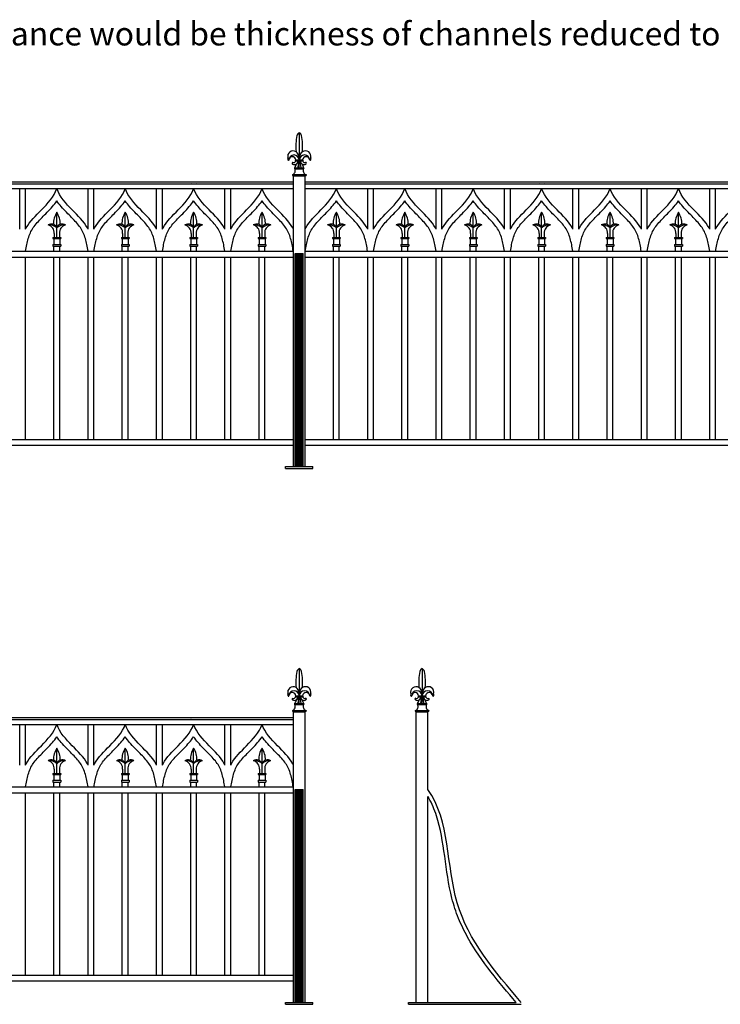
# Model space of a CAD drawing. Units: inches. Extents: x -23 to 1456, y -153 to 1467.
# Drawn here: x 348 to 438, y 1211 to 1338 of the extents above; entities that cross this region are included whole.
import ezdxf

# ---------------------------------------------------------------- set-up
doc = ezdxf.new("R2010")
doc.units = ezdxf.units.IN
doc.header["$MEASUREMENT"] = 0
doc.styles.get("Standard").update_dxf_attribs({"font": 'txt.shx', "height": 3})

# ---------------------------------------------------------------- blocks, each defined once
blk = doc.blocks.new('L853-H')
for p, q in [((0, 5.38), (0, 1.88)), ((-0.45, 1.75), (0.45, 1.75)), ((-0.44, 1.88), (0.44, 1.88)), ((-0.09, 1.75), (-0.19, 0.88)), ((0, 0.88), (0, 1.75)), ((0.09, 1.75), (0.19, 0.88)), ((-0.88, 0), (0.88, 0)), ((-0.88, 0), (-0.88, -0.12)), ((-0.57, 0.88), (0.57, 0.88)), ((-0.57, 0.75), (0.57, 0.75)), ((0.88, 0), (0.88, -0.12)), ((-0.88, -0.12), (0.88, -0.12))]:
    blk.add_line(p, q)
for centre, radius, start, end in [((0.22, 4.9), 0.526, 115.0965, 168.2367), ((-0.22, 4.9), 0.526, 11.7633, 64.9035), ((6.58, 3.58), 7.02, 168.2367, 185.1169), ((-6.58, 3.58), 7.02, 354.8831, 11.7633), ((-0.78, 2.35), 0.698, 348.5068, 196.8027), ((0.79, 2.34), 0.71, 344.5271, 190.2832), ((-1.91, 1.99), 0.488, 345.9302, 18.1575), ((-1.38, 1.88), 0.0512, 188.0291, 351.9709), ((-0.67, 1.86), 0.667, 1.4268, 178.5732), ((-0.89, 1.85), 0.445, 2.7778, 177.2222), ((-0.82, 1.45), 0.104, 80.2641, 249.4164), ((-0.63, 1.76), 0.474, 240.6499, 358.7406), ((-0.74, 1.84), 0.304, 257.0306, 342.0394), ((-2.44, 1.94), 2.15, 330.427, 344.4989), ((-0.44, 1.81), 0.0632, 97.6066, 260.5174), ((0.68, 1.84), 0.683, 2.753, 177.247), ((0.63, 1.76), 0.474, 181.2594, 299.3501), ((2.44, 1.94), 2.15, 195.5011, 209.573), ((0.9, 1.84), 0.462, 4.7534, 175.2466), ((0.44, 1.81), 0.0632, 279.4826, 82.3934), ((0.74, 1.84), 0.304, 197.9606, 282.9694), ((0.82, 1.45), 0.104, 290.5836, 99.7359), ((1.42, 1.88), 0.0512, 188.0291, 351.9709), ((1.94, 1.99), 0.488, 161.8425, 194.0698), ((-1.07, 0.5), 0.561, 295.8568, 25.9854), ((-0.56, 0.81), 0.0629, 82.031, 275.1863), ((1.07, 0.5), 0.561, 154.0146, 244.1432), ((0.56, 0.81), 0.0629, 264.8137, 97.969)]:
    blk.add_arc(centre, radius, start, end)
blk = doc.blocks.new('L649')
for p, q in [((0, 1.12), (0, 4.38)), ((-0.34, 1.66), (-0.34, 1.12)), ((0.34, 1.66), (0.34, 1.12)), ((-0.5, 1.12), (-0.5, 1)), ((-0.5, 1.12), (0.5, 1.12)), ((-0.5, 1), (0.5, 1)), ((-0.5, 0.25), (-0.5, 0)), ((-0.5, 0.25), (0.5, 0.25)), ((-0.5, 0), (0.5, 0)), ((-0.38, 1), (-0.38, 0.25)), ((0.38, 1), (0.38, 0.25)), ((0.5, 1.12), (0.5, 1)), ((0.5, 0.25), (0.5, 0))]:
    blk.add_line(p, q)
for centre, radius, start, end in [((2.21, 2.92), 2.64, 146.5591, 182.0676), ((-2.21, 2.92), 2.64, 357.9324, 33.4409), ((-0.71, 2.11), 0.759, 20.8729, 123.1692), ((-1.02, 1.16), 1.6, 50.2816, 93.7605), ((-1.37, 1.74), 1.04, 355.0886, 76.3136), ((0.71, 2.11), 0.759, 56.8308, 159.1271), ((1.02, 1.16), 1.6, 86.2395, 129.7184), ((1.37, 1.74), 1.04, 103.6864, 184.9114)]:
    blk.add_arc(centre, radius, start, end)

msp = doc.modelspace()

# ---------------------------------------------------------------- linework, layer by layer
for p, q in [((287.27094991, 1317.25369844), (383.27094991, 1317.25369844)), ((287.27094991, 1317.00369844), (383.27094991, 1317.00369844)), ((383.27094991, 1280.62869844), (383.27094991, 1318.00369844)), ((383.27094991, 1318.00369844), (384.77094991, 1318.00369844)), ((384.77094991, 1280.62869844), (384.77094991, 1318.00369844)), ((384.78108284, 1317.25369844), (480.78108284, 1317.25369844)), ((384.78108284, 1317.00369844), (480.78108284, 1317.00369844)), ((287.27094991, 1316.37869844), (383.27094991, 1316.37869844)), ((348.08940445, 1311.14112177), (348.08940445, 1316.37869844)), ((348.83940445, 1311.14112177), (348.83940445, 1316.37869844)), ((356.88490445, 1311.14112177), (356.88490445, 1316.37869844)), ((357.63490445, 1311.14112177), (357.63490445, 1316.37869844)), ((365.68040445, 1311.14112177), (365.68040445, 1316.37869844)), ((366.43040445, 1311.14112177), (366.43040445, 1316.37869844)), ((374.47590445, 1311.14112177), (374.47590445, 1316.37869844)), ((375.22590445, 1311.14112177), (375.22590445, 1316.37869844)), ((384.78108284, 1316.37869844), (480.78108284, 1316.37869844)), ((392.82653738, 1311.14112177), (392.82653738, 1316.37869844)), ((393.57653738, 1311.14112177), (393.57653738, 1316.37869844)), ((401.62203738, 1311.14112177), (401.62203738, 1316.37869844)), ((402.37203738, 1311.14112177), (402.37203738, 1316.37869844)), ((410.41753738, 1311.14112177), (410.41753738, 1316.37869844)), ((411.16753738, 1311.14112177), (411.16753738, 1316.37869844)), ((419.21303738, 1311.14112177), (419.21303738, 1316.37869844)), ((419.96303738, 1311.14112177), (419.96303738, 1316.37869844)), ((428.00853738, 1311.14112177), (428.00853738, 1316.37869844)), ((428.75853738, 1311.14112177), (428.75853738, 1316.37869844)), ((436.80403738, 1311.14112177), (436.80403738, 1316.37869844)), ((437.55403738, 1311.14112177), (437.55403738, 1316.37869844)), ((287.27094991, 1308.3231715), (383.27094991, 1308.3231715)), ((352.48717718, 1308.9481715), (353.23717718, 1308.9481715)), ((352.48717718, 1308.3231715), (352.48717718, 1308.9481715)), ((353.23717718, 1308.3231715), (353.23717718, 1308.9481715)), ((361.28267718, 1308.9481715), (362.03267718, 1308.9481715)), ((361.28267718, 1308.3231715), (361.28267718, 1308.9481715)), ((362.03267718, 1308.3231715), (362.03267718, 1308.9481715)), ((370.07817718, 1308.9481715), (370.82817718, 1308.9481715)), ((370.07817718, 1308.3231715), (370.07817718, 1308.9481715)), ((370.82817718, 1308.3231715), (370.82817718, 1308.9481715)), ((378.87367718, 1308.9481715), (379.62367718, 1308.9481715)), ((378.87367718, 1308.3231715), (378.87367718, 1308.9481715)), ((379.62367718, 1308.3231715), (379.62367718, 1308.9481715)), ((383.52094991, 1280.62869844), (383.52094991, 1308.00369844)), ((383.52094991, 1308.00369844), (384.52094991, 1308.00369844)), ((383.64594991, 1280.62869844), (383.64594991, 1308.00369844)), ((383.77094991, 1280.62869844), (383.77094991, 1308.00369844)), ((383.89594991, 1280.62869844), (383.89594991, 1308.00369844)), ((384.02094991, 1280.62869844), (384.02094991, 1308.00369844)), ((384.14594991, 1280.62869844), (384.14594991, 1308.00369844)), ((384.27094991, 1280.62869844), (384.27094991, 1308.00369844)), ((384.39594991, 1280.62869844), (384.39594991, 1308.00369844)), ((384.52094991, 1280.62869844), (384.52094991, 1308.00369844)), ((384.78108284, 1308.3231715), (480.78108284, 1308.3231715)), ((388.42881011, 1308.9481715), (389.17881011, 1308.9481715)), ((388.42881011, 1308.3231715), (388.42881011, 1308.9481715)), ((389.17881011, 1308.3231715), (389.17881011, 1308.9481715)), ((397.22431011, 1308.3231715), (397.22431011, 1308.9481715)), ((397.22431011, 1308.9481715), (397.97431011, 1308.9481715)), ((397.97431011, 1308.3231715), (397.97431011, 1308.9481715)), ((406.01981011, 1308.3231715), (406.01981011, 1308.9481715)), ((406.01981011, 1308.9481715), (406.76981011, 1308.9481715)), ((406.76981011, 1308.3231715), (406.76981011, 1308.9481715)), ((414.81531011, 1308.3231715), (414.81531011, 1308.9481715)), ((414.81531011, 1308.9481715), (415.56531011, 1308.9481715)), ((415.56531011, 1308.3231715), (415.56531011, 1308.9481715)), ((423.61081011, 1308.3231715), (423.61081011, 1308.9481715)), ((423.61081011, 1308.9481715), (424.36081011, 1308.9481715)), ((424.36081011, 1308.3231715), (424.36081011, 1308.9481715)), ((432.40631011, 1308.3231715), (432.40631011, 1308.9481715)), ((432.40631011, 1308.9481715), (433.15631011, 1308.9481715)), ((433.15631011, 1308.3231715), (433.15631011, 1308.9481715)), ((287.27094991, 1307.5731715), (383.27094991, 1307.5731715)), ((348.83910445, 1284.12869844), (348.83910445, 1307.5731715)), ((352.48683172, 1284.12869844), (352.48683172, 1307.5731715)), ((353.23683172, 1284.12869844), (353.23683172, 1307.5731715)), ((356.884559, 1284.12869844), (356.884559, 1307.5731715)), ((357.634559, 1284.12869844), (357.634559, 1307.5731715)), ((361.28227718, 1284.12869844), (361.28227718, 1307.5731715)), ((362.03227718, 1284.12869844), (362.03227718, 1307.5731715)), ((365.68000445, 1284.12869844), (365.68000445, 1307.5731715)), ((366.43000445, 1284.12869844), (366.43000445, 1307.5731715)), ((370.07773172, 1284.12869844), (370.07773172, 1307.5731715)), ((370.82773172, 1284.12869844), (370.82773172, 1307.5731715)), ((374.475459, 1284.12869844), (374.475459, 1307.5731715)), ((375.225459, 1284.12869844), (375.225459, 1307.5731715)), ((378.87317718, 1284.12869844), (378.87317718, 1307.5731715)), ((379.62317718, 1284.12869844), (379.62317718, 1307.5731715)), ((384.78108284, 1307.5731715), (480.78108284, 1307.5731715)), ((388.42881011, 1284.12869844), (388.42881011, 1307.5731715)), ((389.17881011, 1284.12869844), (389.17881011, 1307.5731715)), ((392.82653738, 1284.12869844), (392.82653738, 1307.5731715)), ((393.57653738, 1284.12869844), (393.57653738, 1307.5731715)), ((397.22426466, 1284.12869844), (397.22426466, 1307.5731715)), ((397.97426466, 1284.12869844), (397.97426466, 1307.5731715)), ((401.62199193, 1284.12869844), (401.62199193, 1307.5731715)), ((402.37199193, 1284.12869844), (402.37199193, 1307.5731715)), ((406.01971011, 1284.12869844), (406.01971011, 1307.5731715)), ((406.76971011, 1284.12869844), (406.76971011, 1307.5731715)), ((410.41743738, 1284.12869844), (410.41743738, 1307.5731715)), ((411.16743738, 1284.12869844), (411.16743738, 1307.5731715)), ((414.81516466, 1284.12869844), (414.81516466, 1307.5731715)), ((415.56516466, 1284.12869844), (415.56516466, 1307.5731715)), ((419.21289193, 1284.12869844), (419.21289193, 1307.5731715)), ((419.96289193, 1284.12869844), (419.96289193, 1307.5731715)), ((423.61061011, 1284.12869844), (423.61061011, 1307.5731715)), ((424.36061011, 1284.12869844), (424.36061011, 1307.5731715)), ((428.00833738, 1284.12869844), (428.00833738, 1307.5731715)), ((428.75833738, 1284.12869844), (428.75833738, 1307.5731715)), ((432.40606466, 1284.12869844), (432.40606466, 1307.5731715)), ((433.15606466, 1284.12869844), (433.15606466, 1307.5731715)), ((436.80379193, 1284.12869844), (436.80379193, 1307.5731715)), ((437.55379193, 1284.12869844), (437.55379193, 1307.5731715)), ((287.27094991, 1284.12869844), (383.27094991, 1284.12869844)), ((384.78108284, 1284.12869844), (480.78108284, 1284.12869844)), ((287.27094991, 1283.37869844), (383.27094991, 1283.37869844)), ((384.78108284, 1283.37869844), (480.78108284, 1283.37869844)), ((382.27094991, 1280.37869844), (382.27094991, 1280.62869844)), ((382.27094991, 1280.62869844), (385.77094991, 1280.62869844)), ((382.27094991, 1280.37869844), (385.77094991, 1280.37869844)), ((385.77094991, 1280.37869844), (385.77094991, 1280.62869844)), ((383.27094991, 1211.73040392), (383.27094991, 1249.10540392)), ((383.27094991, 1249.10540392), (384.77094991, 1249.10540392)), ((384.77094991, 1211.73040392), (384.77094991, 1249.10540392)), ((399.06799602, 1211.73040392), (399.06799602, 1249.10540392)), ((399.06799602, 1249.10540392), (400.56799602, 1249.10540392)), ((400.56799602, 1239.10540392), (400.56799602, 1249.10540392)), ((287.27094991, 1248.35540392), (383.27094991, 1248.35540392)), ((287.27094991, 1248.10540392), (383.27094991, 1248.10540392)), ((287.27094991, 1247.48040392), (383.27094991, 1247.48040392)), ((348.08940445, 1242.24282724), (348.08940445, 1247.48040392)), ((348.83940445, 1242.24282724), (348.83940445, 1247.48040392)), ((356.88490445, 1242.24282724), (356.88490445, 1247.48040392)), ((357.63490445, 1242.24282724), (357.63490445, 1247.48040392)), ((365.68040445, 1242.24282724), (365.68040445, 1247.48040392)), ((366.43040445, 1242.24282724), (366.43040445, 1247.48040392)), ((374.47590445, 1242.24282724), (374.47590445, 1247.48040392)), ((375.22590445, 1242.24282724), (375.22590445, 1247.48040392)), ((352.48717718, 1239.42487698), (352.48717718, 1240.04987698)), ((352.48717718, 1240.04987698), (353.23717718, 1240.04987698)), ((353.23717718, 1239.42487698), (353.23717718, 1240.04987698)), ((361.28267718, 1239.42487698), (361.28267718, 1240.04987698)), ((361.28267718, 1240.04987698), (362.03267718, 1240.04987698)), ((362.03267718, 1239.42487698), (362.03267718, 1240.04987698)), ((370.07817718, 1239.42487698), (370.07817718, 1240.04987698)), ((370.07817718, 1240.04987698), (370.82817718, 1240.04987698)), ((370.82817718, 1239.42487698), (370.82817718, 1240.04987698)), ((378.87367718, 1239.42487698), (378.87367718, 1240.04987698)), ((378.87367718, 1240.04987698), (379.62367718, 1240.04987698)), ((379.62367718, 1239.42487698), (379.62367718, 1240.04987698)), ((287.27094991, 1239.42487698), (383.27094991, 1239.42487698)), ((287.27094991, 1238.67487698), (383.27094991, 1238.67487698)), ((348.83910445, 1215.23040392), (348.83910445, 1238.67487698)), ((352.48683172, 1215.23040392), (352.48683172, 1238.67487698)), ((353.23683172, 1215.23040392), (353.23683172, 1238.67487698)), ((356.884559, 1215.23040392), (356.884559, 1238.67487698)), ((357.634559, 1215.23040392), (357.634559, 1238.67487698)), ((361.28227718, 1215.23040392), (361.28227718, 1238.67487698)), ((362.03227718, 1215.23040392), (362.03227718, 1238.67487698)), ((365.68000445, 1215.23040392), (365.68000445, 1238.67487698)), ((366.43000445, 1215.23040392), (366.43000445, 1238.67487698)), ((370.07773172, 1215.23040392), (370.07773172, 1238.67487698)), ((370.82773172, 1215.23040392), (370.82773172, 1238.67487698)), ((374.475459, 1215.23040392), (374.475459, 1238.67487698)), ((375.225459, 1215.23040392), (375.225459, 1238.67487698)), ((378.87317718, 1215.23040392), (378.87317718, 1238.67487698)), ((379.62317718, 1215.23040392), (379.62317718, 1238.67487698)), ((383.52094991, 1211.73040392), (383.52094991, 1239.10540392)), ((383.52094991, 1239.10540392), (384.52094991, 1239.10540392)), ((383.64594991, 1211.73040392), (383.64594991, 1239.10540392)), ((383.77094991, 1211.73040392), (383.77094991, 1239.10540392)), ((383.89594991, 1211.73040392), (383.89594991, 1239.10540392)), ((384.02094991, 1211.73040392), (384.02094991, 1239.10540392)), ((384.14594991, 1211.73040392), (384.14594991, 1239.10540392)), ((384.27094991, 1211.73040392), (384.27094991, 1239.10540392)), ((384.39594991, 1211.73040392), (384.39594991, 1239.10540392)), ((384.52094991, 1211.73040392), (384.52094991, 1239.10540392)), ((400.56799602, 1211.73040392), (400.56799602, 1238.18892296)), ((287.27094991, 1215.23040392), (383.27094991, 1215.23040392)), ((287.27094991, 1214.48040392), (383.27094991, 1214.48040392)), ((382.27094991, 1211.73040392), (385.77094991, 1211.73040392)), ((382.27094991, 1211.48040392), (382.27094991, 1211.73040392)), ((385.77094991, 1211.48040392), (385.77094991, 1211.73040392)), ((398.06799602, 1211.48040392), (398.06799602, 1211.73040392)), ((398.06799602, 1211.73040392), (401.56799602, 1211.73040392)), ((401.56799602, 1211.73040392), (411.90942446, 1211.73040392)), ((382.27094991, 1211.48040392), (385.77094991, 1211.48040392)), ((398.06799602, 1211.48040392), (401.56799602, 1211.48040392)), ((401.56799602, 1211.48040392), (412.56799602, 1211.48040392))]:
    msp.add_line(p, q)
for points in [[(352.52377144, 1317.00369844), (352.5180793, 1317.01486359), (352.51238904, 1317.0260299), (352.50669878, 1317.03719621)], [(353.19989201, 1317.00369844), (353.20558415, 1317.01486359), (353.21127441, 1317.0260299), (353.21696467, 1317.03719621)], [(370.11467144, 1317.00369844), (370.1089793, 1317.01486359), (370.10328904, 1317.0260299), (370.09759878, 1317.03719621)], [(370.79079201, 1317.00369844), (370.79648415, 1317.01486359), (370.80217441, 1317.0260299), (370.80786467, 1317.03719621)], [(397.26120437, 1317.00369844), (397.25551223, 1317.01486359), (397.24982197, 1317.0260299), (397.24413171, 1317.03719621)], [(397.93732495, 1317.00369844), (397.94301709, 1317.01486359), (397.94870734, 1317.0260299), (397.9543976, 1317.03719621)], [(414.85210437, 1317.00369844), (414.84641223, 1317.01486359), (414.84072197, 1317.0260299), (414.83503171, 1317.03719621)], [(415.52822495, 1317.00369844), (415.53391709, 1317.01486359), (415.53960734, 1317.0260299), (415.5452976, 1317.03719621)], [(432.44300437, 1317.00369844), (432.43731223, 1317.01486359), (432.43162197, 1317.0260299), (432.42593171, 1317.03719621)], [(433.11912495, 1317.00369844), (433.12481709, 1317.01486359), (433.13050734, 1317.0260299), (433.1361976, 1317.03719621)], [(352.52377144, 1248.10540392), (352.5180793, 1248.11656906), (352.51238904, 1248.12773537), (352.50669878, 1248.13890168)], [(353.19989201, 1248.10540392), (353.20558415, 1248.11656906), (353.21127441, 1248.12773537), (353.21696467, 1248.13890168)], [(370.11467144, 1248.10540392), (370.1089793, 1248.11656906), (370.10328904, 1248.12773537), (370.09759878, 1248.13890168)], [(370.79079201, 1248.10540392), (370.79648415, 1248.11656906), (370.80217441, 1248.12773537), (370.80786467, 1248.13890168)]]:
    msp.add_open_spline(points, degree=3)
for points, knots in [([(348.83944991, 1311.14112177), (348.8672441, 1311.19812441), (349.34425947, 1312.12887776), (350.98724675, 1313.67956701), (352.48975057, 1315.32663709), (352.86217718, 1316.37869844)], [2.9070270334, 2.9070270334, 2.9070270334, 2.9070270334, 3.1020899174, 6.1263165918, 9.5237769351, 9.5237769351, 9.5237769351, 9.5237769351]), ([(356.88490445, 1311.14112177), (356.85711026, 1311.19812441), (356.38009488, 1312.12887776), (354.73710761, 1313.67956701), (353.23460379, 1315.32663709), (352.86217718, 1316.37869844)], [2.9070270334, 2.9070270334, 2.9070270334, 2.9070270334, 3.1020899174, 6.1263165918, 9.5237769351, 9.5237769351, 9.5237769351, 9.5237769351]), ([(357.63494991, 1311.14112177), (357.6627441, 1311.19812441), (358.13975947, 1312.12887776), (359.78274675, 1313.67956701), (361.28525057, 1315.32663709), (361.65767718, 1316.37869844)], [2.9070270334, 2.9070270334, 2.9070270334, 2.9070270334, 3.1020899174, 6.1263165918, 9.5237769351, 9.5237769351, 9.5237769351, 9.5237769351]), ([(365.68040445, 1311.14112177), (365.65261026, 1311.19812441), (365.17559488, 1312.12887776), (363.53260761, 1313.67956701), (362.03010379, 1315.32663709), (361.65767718, 1316.37869844)], [2.9070270334, 2.9070270334, 2.9070270334, 2.9070270334, 3.1020899174, 6.1263165918, 9.5237769351, 9.5237769351, 9.5237769351, 9.5237769351]), ([(366.43044991, 1311.14112177), (366.4582441, 1311.19812441), (366.93525947, 1312.12887776), (368.57824675, 1313.67956701), (370.08075057, 1315.32663709), (370.45317718, 1316.37869844)], [2.9070270334, 2.9070270334, 2.9070270334, 2.9070270334, 3.1020899174, 6.1263165918, 9.5237769351, 9.5237769351, 9.5237769351, 9.5237769351]), ([(374.47590445, 1311.14112177), (374.44811026, 1311.19812441), (373.97109488, 1312.12887776), (372.32810761, 1313.67956701), (370.82560379, 1315.32663709), (370.45317718, 1316.37869844)], [2.9070270334, 2.9070270334, 2.9070270334, 2.9070270334, 3.1020899174, 6.1263165918, 9.5237769351, 9.5237769351, 9.5237769351, 9.5237769351]), ([(375.22594991, 1311.14112177), (375.2537441, 1311.19812441), (375.73075947, 1312.12887776), (377.37374675, 1313.67956701), (378.87625057, 1315.32663709), (379.24867718, 1316.37869844)], [2.9070270334, 2.9070270334, 2.9070270334, 2.9070270334, 3.1020899174, 6.1263165918, 9.5237769351, 9.5237769351, 9.5237769351, 9.5237769351]), ([(383.27140445, 1311.14112177), (383.24361026, 1311.19812441), (382.76659488, 1312.12887776), (381.12360761, 1313.67956701), (379.62110379, 1315.32663709), (379.24867718, 1316.37869844)], [2.9070270334, 2.9070270334, 2.9070270334, 2.9070270334, 3.1020899174, 6.1263165918, 9.5237769351, 9.5237769351, 9.5237769351, 9.5237769351]), ([(384.78108284, 1311.14112177), (384.80887703, 1311.19812441), (385.28589241, 1312.12887776), (386.92887968, 1313.67956701), (388.4313835, 1315.32663709), (388.80381011, 1316.37869844)], [2.9070270334, 2.9070270334, 2.9070270334, 2.9070270334, 3.1020899174, 6.1263165918, 9.5237769351, 9.5237769351, 9.5237769351, 9.5237769351]), ([(392.82653738, 1311.14112177), (392.79874319, 1311.19812441), (392.32172782, 1312.12887776), (390.67874055, 1313.67956701), (389.17623672, 1315.32663709), (388.80381011, 1316.37869844)], [2.9070270334, 2.9070270334, 2.9070270334, 2.9070270334, 3.1020899174, 6.1263165918, 9.5237769351, 9.5237769351, 9.5237769351, 9.5237769351]), ([(393.57658284, 1311.14112177), (393.60437703, 1311.19812441), (394.08139241, 1312.12887776), (395.72437968, 1313.67956701), (397.2268835, 1315.32663709), (397.59931011, 1316.37869844)], [2.9070270334, 2.9070270334, 2.9070270334, 2.9070270334, 3.1020899174, 6.1263165918, 9.5237769351, 9.5237769351, 9.5237769351, 9.5237769351]), ([(401.62203738, 1311.14112177), (401.59424319, 1311.19812441), (401.11722782, 1312.12887776), (399.47424055, 1313.67956701), (397.97173672, 1315.32663709), (397.59931011, 1316.37869844)], [2.9070270334, 2.9070270334, 2.9070270334, 2.9070270334, 3.1020899174, 6.1263165918, 9.5237769351, 9.5237769351, 9.5237769351, 9.5237769351]), ([(402.37208284, 1311.14112177), (402.39987703, 1311.19812441), (402.87689241, 1312.12887776), (404.51987968, 1313.67956701), (406.0223835, 1315.32663709), (406.39481011, 1316.37869844)], [2.9070270334, 2.9070270334, 2.9070270334, 2.9070270334, 3.1020899174, 6.1263165918, 9.5237769351, 9.5237769351, 9.5237769351, 9.5237769351]), ([(410.41753738, 1311.14112177), (410.38974319, 1311.19812441), (409.91272782, 1312.12887776), (408.26974055, 1313.67956701), (406.76723672, 1315.32663709), (406.39481011, 1316.37869844)], [2.9070270334, 2.9070270334, 2.9070270334, 2.9070270334, 3.1020899174, 6.1263165918, 9.5237769351, 9.5237769351, 9.5237769351, 9.5237769351]), ([(411.16758284, 1311.14112177), (411.19537703, 1311.19812441), (411.67239241, 1312.12887776), (413.31537968, 1313.67956701), (414.8178835, 1315.32663709), (415.19031011, 1316.37869844)], [2.9070270334, 2.9070270334, 2.9070270334, 2.9070270334, 3.1020899174, 6.1263165918, 9.5237769351, 9.5237769351, 9.5237769351, 9.5237769351]), ([(419.21303738, 1311.14112177), (419.18524319, 1311.19812441), (418.70822782, 1312.12887776), (417.06524055, 1313.67956701), (415.56273672, 1315.32663709), (415.19031011, 1316.37869844)], [2.9070270334, 2.9070270334, 2.9070270334, 2.9070270334, 3.1020899174, 6.1263165918, 9.5237769351, 9.5237769351, 9.5237769351, 9.5237769351]), ([(419.96308284, 1311.14112177), (419.99087703, 1311.19812441), (420.46789241, 1312.12887776), (422.11087968, 1313.67956701), (423.6133835, 1315.32663709), (423.98581011, 1316.37869844)], [2.9070270334, 2.9070270334, 2.9070270334, 2.9070270334, 3.1020899174, 6.1263165918, 9.5237769351, 9.5237769351, 9.5237769351, 9.5237769351]), ([(428.00853738, 1311.14112177), (427.98074319, 1311.19812441), (427.50372782, 1312.12887776), (425.86074055, 1313.67956701), (424.35823672, 1315.32663709), (423.98581011, 1316.37869844)], [2.9070270334, 2.9070270334, 2.9070270334, 2.9070270334, 3.1020899174, 6.1263165918, 9.5237769351, 9.5237769351, 9.5237769351, 9.5237769351]), ([(428.75858284, 1311.14112177), (428.78637703, 1311.19812441), (429.26339241, 1312.12887776), (430.90637968, 1313.67956701), (432.4088835, 1315.32663709), (432.78131011, 1316.37869844)], [2.9070270334, 2.9070270334, 2.9070270334, 2.9070270334, 3.1020899174, 6.1263165918, 9.5237769351, 9.5237769351, 9.5237769351, 9.5237769351]), ([(436.80403738, 1311.14112177), (436.77624319, 1311.19812441), (436.29922782, 1312.12887776), (434.65624055, 1313.67956701), (433.15373672, 1315.32663709), (432.78131011, 1316.37869844)], [2.9070270334, 2.9070270334, 2.9070270334, 2.9070270334, 3.1020899174, 6.1263165918, 9.5237769351, 9.5237769351, 9.5237769351, 9.5237769351]), ([(437.55408284, 1311.14112177), (437.58187703, 1311.19812441), (438.05889241, 1312.12887776), (439.70187968, 1313.67956701), (441.2043835, 1315.32663709), (441.57681011, 1316.37869844)], [2.9070270334, 2.9070270334, 2.9070270334, 2.9070270334, 3.1020899174, 6.1263165918, 9.5237769351, 9.5237769351, 9.5237769351, 9.5237769351]), ([(348.85032518, 1308.3231715), (348.94897688, 1308.89877503), (349.04832796, 1309.44978381), (349.2665913, 1310.21329865), (349.35483064, 1310.4644699), (349.56360676, 1310.92829293), (349.68518551, 1311.140475), (349.98181059, 1311.56896186), (350.15393066, 1311.78137205), (350.53328301, 1312.20831875), (350.74049894, 1312.42286977), (351.39038074, 1313.08098165), (351.86063573, 1313.54091463), (352.49322694, 1314.27973764), (352.68500434, 1314.52178631), (352.86217718, 1314.77749698)], [0.1245293668, 0.1245293668, 0.1245293668, 0.1245293668, 1.8347711238, 1.8347711238, 2.7521566857, 2.7521566857, 3.6695422477, 3.6695422477, 4.5869278096, 4.5869278096, 5.5043133715, 5.5043133715, 7.3390844953, 7.3390844953, 8.1774967843, 8.1774967843, 8.1774967843, 8.1774967843]), ([(356.87402918, 1308.3231715), (356.77537748, 1308.89877503), (356.67602639, 1309.44978381), (356.45776306, 1310.21329865), (356.36952372, 1310.4644699), (356.1607476, 1310.92829293), (356.03916885, 1311.140475), (355.74254377, 1311.56896186), (355.57042369, 1311.78137205), (355.19107135, 1312.20831875), (354.98385542, 1312.42286977), (354.33397362, 1313.08098165), (353.86371863, 1313.54091463), (353.23112742, 1314.27973764), (353.03935002, 1314.52178631), (352.86217718, 1314.77749698)], [0.1245293668, 0.1245293668, 0.1245293668, 0.1245293668, 1.8347711238, 1.8347711238, 2.7521566857, 2.7521566857, 3.6695422477, 3.6695422477, 4.5869278096, 4.5869278096, 5.5043133715, 5.5043133715, 7.3390844953, 7.3390844953, 8.1774967843, 8.1774967843, 8.1774967843, 8.1774967843]), ([(357.64582518, 1308.3231715), (357.74447688, 1308.89877503), (357.84382796, 1309.44978381), (358.0620913, 1310.21329865), (358.15033064, 1310.4644699), (358.35910676, 1310.92829293), (358.48068551, 1311.140475), (358.77731059, 1311.56896186), (358.94943066, 1311.78137205), (359.32878301, 1312.20831875), (359.53599894, 1312.42286977), (360.18588074, 1313.08098165), (360.65613573, 1313.54091463), (361.28872694, 1314.27973764), (361.48050434, 1314.52178631), (361.65767718, 1314.77749698)], [0.1245293668, 0.1245293668, 0.1245293668, 0.1245293668, 1.8347711238, 1.8347711238, 2.7521566857, 2.7521566857, 3.6695422477, 3.6695422477, 4.5869278096, 4.5869278096, 5.5043133715, 5.5043133715, 7.3390844953, 7.3390844953, 8.1774967843, 8.1774967843, 8.1774967843, 8.1774967843]), ([(365.66952918, 1308.3231715), (365.57087748, 1308.89877503), (365.47152639, 1309.44978381), (365.25326306, 1310.21329865), (365.16502372, 1310.4644699), (364.9562476, 1310.92829293), (364.83466885, 1311.140475), (364.53804377, 1311.56896186), (364.36592369, 1311.78137205), (363.98657135, 1312.20831875), (363.77935542, 1312.42286977), (363.12947362, 1313.08098165), (362.65921863, 1313.54091463), (362.02662742, 1314.27973764), (361.83485002, 1314.52178631), (361.65767718, 1314.77749698)], [0.1245293668, 0.1245293668, 0.1245293668, 0.1245293668, 1.8347711238, 1.8347711238, 2.7521566857, 2.7521566857, 3.6695422477, 3.6695422477, 4.5869278096, 4.5869278096, 5.5043133715, 5.5043133715, 7.3390844953, 7.3390844953, 8.1774967843, 8.1774967843, 8.1774967843, 8.1774967843]), ([(366.44132518, 1308.3231715), (366.53997688, 1308.89877503), (366.63932796, 1309.44978381), (366.8575913, 1310.21329865), (366.94583064, 1310.4644699), (367.15460676, 1310.92829293), (367.27618551, 1311.140475), (367.57281059, 1311.56896186), (367.74493066, 1311.78137205), (368.12428301, 1312.20831875), (368.33149894, 1312.42286977), (368.98138074, 1313.08098165), (369.45163573, 1313.54091463), (370.08422694, 1314.27973764), (370.27600434, 1314.52178631), (370.45317718, 1314.77749698)], [0.1245293668, 0.1245293668, 0.1245293668, 0.1245293668, 1.8347711238, 1.8347711238, 2.7521566857, 2.7521566857, 3.6695422477, 3.6695422477, 4.5869278096, 4.5869278096, 5.5043133715, 5.5043133715, 7.3390844953, 7.3390844953, 8.1774967843, 8.1774967843, 8.1774967843, 8.1774967843]), ([(374.46502918, 1308.3231715), (374.36637748, 1308.89877503), (374.26702639, 1309.44978381), (374.04876306, 1310.21329865), (373.96052372, 1310.4644699), (373.7517476, 1310.92829293), (373.63016885, 1311.140475), (373.33354377, 1311.56896186), (373.16142369, 1311.78137205), (372.78207135, 1312.20831875), (372.57485542, 1312.42286977), (371.92497362, 1313.08098165), (371.45471863, 1313.54091463), (370.82212742, 1314.27973764), (370.63035002, 1314.52178631), (370.45317718, 1314.77749698)], [0.1245293668, 0.1245293668, 0.1245293668, 0.1245293668, 1.8347711238, 1.8347711238, 2.7521566857, 2.7521566857, 3.6695422477, 3.6695422477, 4.5869278096, 4.5869278096, 5.5043133715, 5.5043133715, 7.3390844953, 7.3390844953, 8.1774967843, 8.1774967843, 8.1774967843, 8.1774967843]), ([(375.23682518, 1308.3231715), (375.33547688, 1308.89877503), (375.43482796, 1309.44978381), (375.6530913, 1310.21329865), (375.74133064, 1310.4644699), (375.95010676, 1310.92829293), (376.07168551, 1311.140475), (376.36831059, 1311.56896186), (376.54043066, 1311.78137205), (376.91978301, 1312.20831875), (377.12699894, 1312.42286977), (377.77688074, 1313.08098165), (378.24713573, 1313.54091463), (378.87972694, 1314.27973764), (379.07150434, 1314.52178631), (379.24867718, 1314.77749698)], [0.1245293668, 0.1245293668, 0.1245293668, 0.1245293668, 1.8347711238, 1.8347711238, 2.7521566857, 2.7521566857, 3.6695422477, 3.6695422477, 4.5869278096, 4.5869278096, 5.5043133715, 5.5043133715, 7.3390844953, 7.3390844953, 8.1774967843, 8.1774967843, 8.1774967843, 8.1774967843]), ([(383.26052918, 1308.3231715), (383.16187748, 1308.89877503), (383.06252639, 1309.44978381), (382.84426306, 1310.21329865), (382.75602372, 1310.4644699), (382.5472476, 1310.92829293), (382.42566885, 1311.140475), (382.12904377, 1311.56896186), (381.95692369, 1311.78137205), (381.57757135, 1312.20831875), (381.37035542, 1312.42286977), (380.72047362, 1313.08098165), (380.25021863, 1313.54091463), (379.61762742, 1314.27973764), (379.42585002, 1314.52178631), (379.24867718, 1314.77749698)], [0.1245293668, 0.1245293668, 0.1245293668, 0.1245293668, 1.8347711238, 1.8347711238, 2.7521566857, 2.7521566857, 3.6695422477, 3.6695422477, 4.5869278096, 4.5869278096, 5.5043133715, 5.5043133715, 7.3390844953, 7.3390844953, 8.1774967843, 8.1774967843, 8.1774967843, 8.1774967843]), ([(384.79195811, 1308.3231715), (384.89060982, 1308.89877503), (384.9899609, 1309.44978381), (385.20822423, 1310.21329865), (385.29646357, 1310.4644699), (385.50523969, 1310.92829293), (385.62681844, 1311.140475), (385.92344352, 1311.56896186), (386.0955636, 1311.78137205), (386.47491594, 1312.20831875), (386.68213187, 1312.42286977), (387.33201368, 1313.08098165), (387.80226866, 1313.54091463), (388.43485987, 1314.27973764), (388.62663728, 1314.52178631), (388.80381011, 1314.77749698)], [0.1245293668, 0.1245293668, 0.1245293668, 0.1245293668, 1.8347711238, 1.8347711238, 2.7521566857, 2.7521566857, 3.6695422477, 3.6695422477, 4.5869278096, 4.5869278096, 5.5043133715, 5.5043133715, 7.3390844953, 7.3390844953, 8.1774967843, 8.1774967843, 8.1774967843, 8.1774967843]), ([(392.81566211, 1308.3231715), (392.71701041, 1308.89877503), (392.61765933, 1309.44978381), (392.39939599, 1310.21329865), (392.31115665, 1310.4644699), (392.10238053, 1310.92829293), (391.98080178, 1311.140475), (391.6841767, 1311.56896186), (391.51205663, 1311.78137205), (391.13270428, 1312.20831875), (390.92548835, 1312.42286977), (390.27560655, 1313.08098165), (389.80535156, 1313.54091463), (389.17276035, 1314.27973764), (388.98098295, 1314.52178631), (388.80381011, 1314.77749698)], [0.1245293668, 0.1245293668, 0.1245293668, 0.1245293668, 1.8347711238, 1.8347711238, 2.7521566857, 2.7521566857, 3.6695422477, 3.6695422477, 4.5869278096, 4.5869278096, 5.5043133715, 5.5043133715, 7.3390844953, 7.3390844953, 8.1774967843, 8.1774967843, 8.1774967843, 8.1774967843]), ([(393.58745811, 1308.3231715), (393.68610982, 1308.89877503), (393.7854609, 1309.44978381), (394.00372423, 1310.21329865), (394.09196357, 1310.4644699), (394.30073969, 1310.92829293), (394.42231844, 1311.140475), (394.71894352, 1311.56896186), (394.8910636, 1311.78137205), (395.27041594, 1312.20831875), (395.47763187, 1312.42286977), (396.12751368, 1313.08098165), (396.59776866, 1313.54091463), (397.23035987, 1314.27973764), (397.42213728, 1314.52178631), (397.59931011, 1314.77749698)], [0.1245293668, 0.1245293668, 0.1245293668, 0.1245293668, 1.8347711238, 1.8347711238, 2.7521566857, 2.7521566857, 3.6695422477, 3.6695422477, 4.5869278096, 4.5869278096, 5.5043133715, 5.5043133715, 7.3390844953, 7.3390844953, 8.1774967843, 8.1774967843, 8.1774967843, 8.1774967843]), ([(401.61116211, 1308.3231715), (401.51251041, 1308.89877503), (401.41315933, 1309.44978381), (401.19489599, 1310.21329865), (401.10665665, 1310.4644699), (400.89788053, 1310.92829293), (400.77630178, 1311.140475), (400.4796767, 1311.56896186), (400.30755663, 1311.78137205), (399.92820428, 1312.20831875), (399.72098835, 1312.42286977), (399.07110655, 1313.08098165), (398.60085156, 1313.54091463), (397.96826035, 1314.27973764), (397.77648295, 1314.52178631), (397.59931011, 1314.77749698)], [0.1245293668, 0.1245293668, 0.1245293668, 0.1245293668, 1.8347711238, 1.8347711238, 2.7521566857, 2.7521566857, 3.6695422477, 3.6695422477, 4.5869278096, 4.5869278096, 5.5043133715, 5.5043133715, 7.3390844953, 7.3390844953, 8.1774967843, 8.1774967843, 8.1774967843, 8.1774967843]), ([(402.38295811, 1308.3231715), (402.48160982, 1308.89877503), (402.5809609, 1309.44978381), (402.79922423, 1310.21329865), (402.88746357, 1310.4644699), (403.09623969, 1310.92829293), (403.21781844, 1311.140475), (403.51444352, 1311.56896186), (403.6865636, 1311.78137205), (404.06591594, 1312.20831875), (404.27313187, 1312.42286977), (404.92301368, 1313.08098165), (405.39326866, 1313.54091463), (406.02585987, 1314.27973764), (406.21763728, 1314.52178631), (406.39481011, 1314.77749698)], [0.1245293668, 0.1245293668, 0.1245293668, 0.1245293668, 1.8347711238, 1.8347711238, 2.7521566857, 2.7521566857, 3.6695422477, 3.6695422477, 4.5869278096, 4.5869278096, 5.5043133715, 5.5043133715, 7.3390844953, 7.3390844953, 8.1774967843, 8.1774967843, 8.1774967843, 8.1774967843]), ([(410.40666211, 1308.3231715), (410.30801041, 1308.89877503), (410.20865933, 1309.44978381), (409.99039599, 1310.21329865), (409.90215665, 1310.4644699), (409.69338053, 1310.92829293), (409.57180178, 1311.140475), (409.2751767, 1311.56896186), (409.10305663, 1311.78137205), (408.72370428, 1312.20831875), (408.51648835, 1312.42286977), (407.86660655, 1313.08098165), (407.39635156, 1313.54091463), (406.76376035, 1314.27973764), (406.57198295, 1314.52178631), (406.39481011, 1314.77749698)], [0.1245293668, 0.1245293668, 0.1245293668, 0.1245293668, 1.8347711238, 1.8347711238, 2.7521566857, 2.7521566857, 3.6695422477, 3.6695422477, 4.5869278096, 4.5869278096, 5.5043133715, 5.5043133715, 7.3390844953, 7.3390844953, 8.1774967843, 8.1774967843, 8.1774967843, 8.1774967843]), ([(411.17845811, 1308.3231715), (411.27710982, 1308.89877503), (411.3764609, 1309.44978381), (411.59472423, 1310.21329865), (411.68296357, 1310.4644699), (411.89173969, 1310.92829293), (412.01331844, 1311.140475), (412.30994352, 1311.56896186), (412.4820636, 1311.78137205), (412.86141594, 1312.20831875), (413.06863187, 1312.42286977), (413.71851368, 1313.08098165), (414.18876866, 1313.54091463), (414.82135987, 1314.27973764), (415.01313728, 1314.52178631), (415.19031011, 1314.77749698)], [0.1245293668, 0.1245293668, 0.1245293668, 0.1245293668, 1.8347711238, 1.8347711238, 2.7521566857, 2.7521566857, 3.6695422477, 3.6695422477, 4.5869278096, 4.5869278096, 5.5043133715, 5.5043133715, 7.3390844953, 7.3390844953, 8.1774967843, 8.1774967843, 8.1774967843, 8.1774967843]), ([(419.20216211, 1308.3231715), (419.10351041, 1308.89877503), (419.00415933, 1309.44978381), (418.78589599, 1310.21329865), (418.69765665, 1310.4644699), (418.48888053, 1310.92829293), (418.36730178, 1311.140475), (418.0706767, 1311.56896186), (417.89855663, 1311.78137205), (417.51920428, 1312.20831875), (417.31198835, 1312.42286977), (416.66210655, 1313.08098165), (416.19185156, 1313.54091463), (415.55926035, 1314.27973764), (415.36748295, 1314.52178631), (415.19031011, 1314.77749698)], [0.1245293668, 0.1245293668, 0.1245293668, 0.1245293668, 1.8347711238, 1.8347711238, 2.7521566857, 2.7521566857, 3.6695422477, 3.6695422477, 4.5869278096, 4.5869278096, 5.5043133715, 5.5043133715, 7.3390844953, 7.3390844953, 8.1774967843, 8.1774967843, 8.1774967843, 8.1774967843]), ([(419.97395811, 1308.3231715), (420.07260982, 1308.89877503), (420.1719609, 1309.44978381), (420.39022423, 1310.21329865), (420.47846357, 1310.4644699), (420.68723969, 1310.92829293), (420.80881844, 1311.140475), (421.10544352, 1311.56896186), (421.2775636, 1311.78137205), (421.65691594, 1312.20831875), (421.86413187, 1312.42286977), (422.51401368, 1313.08098165), (422.98426866, 1313.54091463), (423.61685987, 1314.27973764), (423.80863728, 1314.52178631), (423.98581011, 1314.77749698)], [0.1245293668, 0.1245293668, 0.1245293668, 0.1245293668, 1.8347711238, 1.8347711238, 2.7521566857, 2.7521566857, 3.6695422477, 3.6695422477, 4.5869278096, 4.5869278096, 5.5043133715, 5.5043133715, 7.3390844953, 7.3390844953, 8.1774967843, 8.1774967843, 8.1774967843, 8.1774967843]), ([(427.99766211, 1308.3231715), (427.89901041, 1308.89877503), (427.79965933, 1309.44978381), (427.58139599, 1310.21329865), (427.49315665, 1310.4644699), (427.28438053, 1310.92829293), (427.16280178, 1311.140475), (426.8661767, 1311.56896186), (426.69405663, 1311.78137205), (426.31470428, 1312.20831875), (426.10748835, 1312.42286977), (425.45760655, 1313.08098165), (424.98735156, 1313.54091463), (424.35476035, 1314.27973764), (424.16298295, 1314.52178631), (423.98581011, 1314.77749698)], [0.1245293668, 0.1245293668, 0.1245293668, 0.1245293668, 1.8347711238, 1.8347711238, 2.7521566857, 2.7521566857, 3.6695422477, 3.6695422477, 4.5869278096, 4.5869278096, 5.5043133715, 5.5043133715, 7.3390844953, 7.3390844953, 8.1774967843, 8.1774967843, 8.1774967843, 8.1774967843]), ([(428.76945811, 1308.3231715), (428.86810982, 1308.89877503), (428.9674609, 1309.44978381), (429.18572423, 1310.21329865), (429.27396357, 1310.4644699), (429.48273969, 1310.92829293), (429.60431844, 1311.140475), (429.90094352, 1311.56896186), (430.0730636, 1311.78137205), (430.45241594, 1312.20831875), (430.65963187, 1312.42286977), (431.30951368, 1313.08098165), (431.77976866, 1313.54091463), (432.41235987, 1314.27973764), (432.60413728, 1314.52178631), (432.78131011, 1314.77749698)], [0.1245293668, 0.1245293668, 0.1245293668, 0.1245293668, 1.8347711238, 1.8347711238, 2.7521566857, 2.7521566857, 3.6695422477, 3.6695422477, 4.5869278096, 4.5869278096, 5.5043133715, 5.5043133715, 7.3390844953, 7.3390844953, 8.1774967843, 8.1774967843, 8.1774967843, 8.1774967843]), ([(436.79316211, 1308.3231715), (436.69451041, 1308.89877503), (436.59515933, 1309.44978381), (436.37689599, 1310.21329865), (436.28865665, 1310.4644699), (436.07988053, 1310.92829293), (435.95830178, 1311.140475), (435.6616767, 1311.56896186), (435.48955663, 1311.78137205), (435.11020428, 1312.20831875), (434.90298835, 1312.42286977), (434.25310655, 1313.08098165), (433.78285156, 1313.54091463), (433.15026035, 1314.27973764), (432.95848295, 1314.52178631), (432.78131011, 1314.77749698)], [0.1245293668, 0.1245293668, 0.1245293668, 0.1245293668, 1.8347711238, 1.8347711238, 2.7521566857, 2.7521566857, 3.6695422477, 3.6695422477, 4.5869278096, 4.5869278096, 5.5043133715, 5.5043133715, 7.3390844953, 7.3390844953, 8.1774967843, 8.1774967843, 8.1774967843, 8.1774967843]), ([(437.56495811, 1308.3231715), (437.66360982, 1308.89877503), (437.7629609, 1309.44978381), (437.98122423, 1310.21329865), (438.06946357, 1310.4644699), (438.27823969, 1310.92829293), (438.39981844, 1311.140475), (438.69644352, 1311.56896186), (438.8685636, 1311.78137205), (439.24791594, 1312.20831875), (439.45513187, 1312.42286977), (440.10501368, 1313.08098165), (440.57526866, 1313.54091463), (441.20785987, 1314.27973764), (441.39963728, 1314.52178631), (441.57681011, 1314.77749698)], [0.1245293668, 0.1245293668, 0.1245293668, 0.1245293668, 1.8347711238, 1.8347711238, 2.7521566857, 2.7521566857, 3.6695422477, 3.6695422477, 4.5869278096, 4.5869278096, 5.5043133715, 5.5043133715, 7.3390844953, 7.3390844953, 8.1774967843, 8.1774967843, 8.1774967843, 8.1774967843]), ([(348.83944991, 1242.24282724), (348.8672441, 1242.29982988), (349.34425947, 1243.23058323), (350.98724675, 1244.78127248), (352.48975057, 1246.42834256), (352.86217718, 1247.48040392)], [2.9070270334, 2.9070270334, 2.9070270334, 2.9070270334, 3.1020899174, 6.1263165918, 9.5237769351, 9.5237769351, 9.5237769351, 9.5237769351]), ([(356.88490445, 1242.24282724), (356.85711026, 1242.29982988), (356.38009488, 1243.23058323), (354.73710761, 1244.78127248), (353.23460379, 1246.42834256), (352.86217718, 1247.48040392)], [2.9070270334, 2.9070270334, 2.9070270334, 2.9070270334, 3.1020899174, 6.1263165918, 9.5237769351, 9.5237769351, 9.5237769351, 9.5237769351]), ([(357.63494991, 1242.24282724), (357.6627441, 1242.29982988), (358.13975947, 1243.23058323), (359.78274675, 1244.78127248), (361.28525057, 1246.42834256), (361.65767718, 1247.48040392)], [2.9070270334, 2.9070270334, 2.9070270334, 2.9070270334, 3.1020899174, 6.1263165918, 9.5237769351, 9.5237769351, 9.5237769351, 9.5237769351]), ([(365.68040445, 1242.24282724), (365.65261026, 1242.29982988), (365.17559488, 1243.23058323), (363.53260761, 1244.78127248), (362.03010379, 1246.42834256), (361.65767718, 1247.48040392)], [2.9070270334, 2.9070270334, 2.9070270334, 2.9070270334, 3.1020899174, 6.1263165918, 9.5237769351, 9.5237769351, 9.5237769351, 9.5237769351]), ([(366.43044991, 1242.24282724), (366.4582441, 1242.29982988), (366.93525947, 1243.23058323), (368.57824675, 1244.78127248), (370.08075057, 1246.42834256), (370.45317718, 1247.48040392)], [2.9070270334, 2.9070270334, 2.9070270334, 2.9070270334, 3.1020899174, 6.1263165918, 9.5237769351, 9.5237769351, 9.5237769351, 9.5237769351]), ([(374.47590445, 1242.24282724), (374.44811026, 1242.29982988), (373.97109488, 1243.23058323), (372.32810761, 1244.78127248), (370.82560379, 1246.42834256), (370.45317718, 1247.48040392)], [2.9070270334, 2.9070270334, 2.9070270334, 2.9070270334, 3.1020899174, 6.1263165918, 9.5237769351, 9.5237769351, 9.5237769351, 9.5237769351]), ([(375.22594991, 1242.24282724), (375.2537441, 1242.29982988), (375.73075947, 1243.23058323), (377.37374675, 1244.78127248), (378.87625057, 1246.42834256), (379.24867718, 1247.48040392)], [2.9070270334, 2.9070270334, 2.9070270334, 2.9070270334, 3.1020899174, 6.1263165918, 9.5237769351, 9.5237769351, 9.5237769351, 9.5237769351]), ([(383.27140445, 1242.24282724), (383.24361026, 1242.29982988), (382.76659488, 1243.23058323), (381.12360761, 1244.78127248), (379.62110379, 1246.42834256), (379.24867718, 1247.48040392)], [2.9070270334, 2.9070270334, 2.9070270334, 2.9070270334, 3.1020899174, 6.1263165918, 9.5237769351, 9.5237769351, 9.5237769351, 9.5237769351]), ([(348.85032518, 1239.42487698), (348.94897688, 1240.00048051), (349.04832796, 1240.55148928), (349.2665913, 1241.31500412), (349.35483064, 1241.56617538), (349.56360676, 1242.02999841), (349.68518551, 1242.24218047), (349.98181059, 1242.67066733), (350.15393066, 1242.88307752), (350.53328301, 1243.31002422), (350.74049894, 1243.52457524), (351.39038074, 1244.18268712), (351.86063573, 1244.64262011), (352.49322694, 1245.38144311), (352.68500434, 1245.62349178), (352.86217718, 1245.87920245)], [0.1245293668, 0.1245293668, 0.1245293668, 0.1245293668, 1.8347711238, 1.8347711238, 2.7521566857, 2.7521566857, 3.6695422477, 3.6695422477, 4.5869278096, 4.5869278096, 5.5043133715, 5.5043133715, 7.3390844953, 7.3390844953, 8.1774967843, 8.1774967843, 8.1774967843, 8.1774967843]), ([(356.87402918, 1239.42487698), (356.77537748, 1240.00048051), (356.67602639, 1240.55148928), (356.45776306, 1241.31500412), (356.36952372, 1241.56617538), (356.1607476, 1242.02999841), (356.03916885, 1242.24218047), (355.74254377, 1242.67066733), (355.57042369, 1242.88307752), (355.19107135, 1243.31002422), (354.98385542, 1243.52457524), (354.33397362, 1244.18268712), (353.86371863, 1244.64262011), (353.23112742, 1245.38144311), (353.03935002, 1245.62349178), (352.86217718, 1245.87920245)], [0.1245293668, 0.1245293668, 0.1245293668, 0.1245293668, 1.8347711238, 1.8347711238, 2.7521566857, 2.7521566857, 3.6695422477, 3.6695422477, 4.5869278096, 4.5869278096, 5.5043133715, 5.5043133715, 7.3390844953, 7.3390844953, 8.1774967843, 8.1774967843, 8.1774967843, 8.1774967843]), ([(357.64582518, 1239.42487698), (357.74447688, 1240.00048051), (357.84382796, 1240.55148928), (358.0620913, 1241.31500412), (358.15033064, 1241.56617538), (358.35910676, 1242.02999841), (358.48068551, 1242.24218047), (358.77731059, 1242.67066733), (358.94943066, 1242.88307752), (359.32878301, 1243.31002422), (359.53599894, 1243.52457524), (360.18588074, 1244.18268712), (360.65613573, 1244.64262011), (361.28872694, 1245.38144311), (361.48050434, 1245.62349178), (361.65767718, 1245.87920245)], [0.1245293668, 0.1245293668, 0.1245293668, 0.1245293668, 1.8347711238, 1.8347711238, 2.7521566857, 2.7521566857, 3.6695422477, 3.6695422477, 4.5869278096, 4.5869278096, 5.5043133715, 5.5043133715, 7.3390844953, 7.3390844953, 8.1774967843, 8.1774967843, 8.1774967843, 8.1774967843]), ([(365.66952918, 1239.42487698), (365.57087748, 1240.00048051), (365.47152639, 1240.55148928), (365.25326306, 1241.31500412), (365.16502372, 1241.56617538), (364.9562476, 1242.02999841), (364.83466885, 1242.24218047), (364.53804377, 1242.67066733), (364.36592369, 1242.88307752), (363.98657135, 1243.31002422), (363.77935542, 1243.52457524), (363.12947362, 1244.18268712), (362.65921863, 1244.64262011), (362.02662742, 1245.38144311), (361.83485002, 1245.62349178), (361.65767718, 1245.87920245)], [0.1245293668, 0.1245293668, 0.1245293668, 0.1245293668, 1.8347711238, 1.8347711238, 2.7521566857, 2.7521566857, 3.6695422477, 3.6695422477, 4.5869278096, 4.5869278096, 5.5043133715, 5.5043133715, 7.3390844953, 7.3390844953, 8.1774967843, 8.1774967843, 8.1774967843, 8.1774967843]), ([(366.44132518, 1239.42487698), (366.53997688, 1240.00048051), (366.63932796, 1240.55148928), (366.8575913, 1241.31500412), (366.94583064, 1241.56617538), (367.15460676, 1242.02999841), (367.27618551, 1242.24218047), (367.57281059, 1242.67066733), (367.74493066, 1242.88307752), (368.12428301, 1243.31002422), (368.33149894, 1243.52457524), (368.98138074, 1244.18268712), (369.45163573, 1244.64262011), (370.08422694, 1245.38144311), (370.27600434, 1245.62349178), (370.45317718, 1245.87920245)], [0.1245293668, 0.1245293668, 0.1245293668, 0.1245293668, 1.8347711238, 1.8347711238, 2.7521566857, 2.7521566857, 3.6695422477, 3.6695422477, 4.5869278096, 4.5869278096, 5.5043133715, 5.5043133715, 7.3390844953, 7.3390844953, 8.1774967843, 8.1774967843, 8.1774967843, 8.1774967843]), ([(374.46502918, 1239.42487698), (374.36637748, 1240.00048051), (374.26702639, 1240.55148928), (374.04876306, 1241.31500412), (373.96052372, 1241.56617538), (373.7517476, 1242.02999841), (373.63016885, 1242.24218047), (373.33354377, 1242.67066733), (373.16142369, 1242.88307752), (372.78207135, 1243.31002422), (372.57485542, 1243.52457524), (371.92497362, 1244.18268712), (371.45471863, 1244.64262011), (370.82212742, 1245.38144311), (370.63035002, 1245.62349178), (370.45317718, 1245.87920245)], [0.1245293668, 0.1245293668, 0.1245293668, 0.1245293668, 1.8347711238, 1.8347711238, 2.7521566857, 2.7521566857, 3.6695422477, 3.6695422477, 4.5869278096, 4.5869278096, 5.5043133715, 5.5043133715, 7.3390844953, 7.3390844953, 8.1774967843, 8.1774967843, 8.1774967843, 8.1774967843]), ([(375.23682518, 1239.42487698), (375.33547688, 1240.00048051), (375.43482796, 1240.55148928), (375.6530913, 1241.31500412), (375.74133064, 1241.56617538), (375.95010676, 1242.02999841), (376.07168551, 1242.24218047), (376.36831059, 1242.67066733), (376.54043066, 1242.88307752), (376.91978301, 1243.31002422), (377.12699894, 1243.52457524), (377.77688074, 1244.18268712), (378.24713573, 1244.64262011), (378.87972694, 1245.38144311), (379.07150434, 1245.62349178), (379.24867718, 1245.87920245)], [0.1245293668, 0.1245293668, 0.1245293668, 0.1245293668, 1.8347711238, 1.8347711238, 2.7521566857, 2.7521566857, 3.6695422477, 3.6695422477, 4.5869278096, 4.5869278096, 5.5043133715, 5.5043133715, 7.3390844953, 7.3390844953, 8.1774967843, 8.1774967843, 8.1774967843, 8.1774967843]), ([(383.26052918, 1239.42487698), (383.16187748, 1240.00048051), (383.06252639, 1240.55148928), (382.84426306, 1241.31500412), (382.75602372, 1241.56617538), (382.5472476, 1242.02999841), (382.42566885, 1242.24218047), (382.12904377, 1242.67066733), (381.95692369, 1242.88307752), (381.57757135, 1243.31002422), (381.37035542, 1243.52457524), (380.72047362, 1244.18268712), (380.25021863, 1244.64262011), (379.61762742, 1245.38144311), (379.42585002, 1245.62349178), (379.24867718, 1245.87920245)], [0.1245293668, 0.1245293668, 0.1245293668, 0.1245293668, 1.8347711238, 1.8347711238, 2.7521566857, 2.7521566857, 3.6695422477, 3.6695422477, 4.5869278096, 4.5869278096, 5.5043133715, 5.5043133715, 7.3390844953, 7.3390844953, 8.1774967843, 8.1774967843, 8.1774967843, 8.1774967843]), ([(412.56799602, 1211.73040392), (409.16581052, 1215.69841946), (402.40224949, 1223.58685333), (403.43402663, 1235.05239528), (400.56799602, 1239.10540392)], [0, 0, 0, 0, 15.2274496461, 30.2722426683, 30.2722426683, 30.2722426683, 30.2722426683]), ([(411.90942446, 1211.73040392), (410.81423108, 1213.00847712), (409.72008435, 1214.29425251), (407.57905849, 1217.0559811), (406.54387938, 1218.53900246), (405.24043999, 1220.89409288), (404.84783932, 1221.70027755), (404.33768591, 1222.95126614), (404.18115225, 1223.37424958), (403.89717701, 1224.2353322), (403.77052265, 1224.67369079), (403.20986665, 1226.88649017), (402.97956924, 1228.72812557), (402.47100419, 1232.33442519), (402.19254526, 1234.09846329), (401.40786405, 1236.51610182), (401.08574492, 1237.28381212), (400.64101671, 1238.06529982), (400.60483762, 1238.12731725), (400.56799602, 1238.18892296)], [0.4161487572, 0.4161487572, 0.4161487572, 0.4161487572, 5.3166577156, 5.3166577156, 10.6333154312, 10.6333154312, 13.2916442891, 13.2916442891, 14.620808718, 14.620808718, 15.9499731469, 15.9499731469, 21.2666308625, 21.2666308625, 26.5832885781, 26.5832885781, 29.2416174359, 29.2416174359, 29.4726312127, 29.4726312127, 29.4726312127, 29.4726312127])]:
    msp.add_open_spline(points, degree=3, knots=knots)

# ---------------------------------------------------------------- block references
for name, p in [('L853-H', (384.02294298, 1318.17163323)), ('L649', (352.86217718, 1308.9481715)), ('L649', (361.65767718, 1308.9481715)), ('L649', (370.45317718, 1308.9481715)), ('L649', (379.24867718, 1308.9481715)), ('L649', (388.80381011, 1308.9481715)), ('L649', (397.59931011, 1308.9481715)), ('L649', (406.39481011, 1308.9481715)), ('L649', (415.19031011, 1308.9481715)), ('L649', (423.98581011, 1308.9481715)), ('L649', (432.78131011, 1308.9481715)), ('L853-H', (384.02294298, 1249.2733387)), ('L853-H', (399.81998909, 1249.2733387)), ('L649', (352.86217718, 1240.04987698)), ('L649', (361.65767718, 1240.04987698)), ('L649', (370.45317718, 1240.04987698)), ('L649', (379.24867718, 1240.04987698))]:
    msp.add_blockref(name, p)

# ---------------------------------------------------------------- texts
msp.add_text('can be made from iron only differance with appearance would be thickness of channels reduced to 1/2"', height=3).set_placement((250.57424592, 1334.77876094))

doc.saveas('drawing.dxf')
